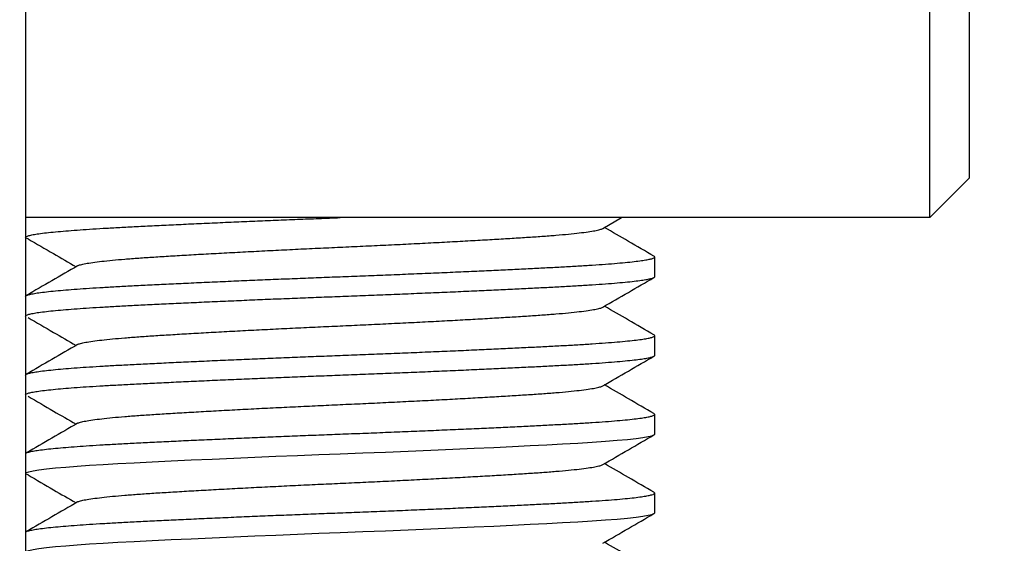
# Model space of a CAD drawing. Extents: x 0 to 570, y -1 to 746.
# Drawn here: x 386 to 399, y 126 to 133 of the extents above; entities that cross this region are included whole.
import ezdxf

# ---------------------------------------------------------------- set-up
doc = ezdxf.new("R2010")
doc.units = 0
doc.linetypes.add('SLD-实线', pattern=[0])
doc.layers.get('0').update_dxf_attribs({"linetype": 'CONTINUOUS'})
doc.layers.add('图框', color=179, linetype='SLD-实线')
doc.styles.add('SLDTEXTSTYLE1', font='锐字云字库细圆体GBK.TTF')
doc.dimstyles.new('SLDDIMSTYLE1', dxfattribs={"dimtxt": 4, "dimasz": 3, "dimexe": 0, "dimexo": 0.0625, "dimgap": 1, "dimtad": 2, "dimrnd": 1e-09, "dimzin": 12, "dimtxsty": 'SLDTEXTSTYLE1', "dimsah": 1, "dimcen": 0.09, "dimazin": 3, "dimtfac": 1, "dimtofl": 0, "dimtmove": 0, "dimatfit": 3, "dimtolj": 1, "dimtzin": 12})

# ---------------------------------------------------------------- blocks, each defined once
blk = doc.blocks.new('_D_50')
at = {"layer": '图框'}
for p, q in [((379.008, 144.967), (414.835, 144.967)), ((411.835, 119.967), (411.835, 144.967)), ((384.508, 119.967), (414.835, 119.967))]:
    blk.add_line(p, q, dxfattribs=at)
for points in [[(411.835, 144.967), (411.327, 141.967), (412.343, 141.967)], [(411.835, 119.967), (412.343, 122.967), (411.327, 122.967)]]:
    blk.add_solid(points, dxfattribs=at)
at = {"layer": '图框', "insert": (406.544, 129.917), "char_height": 4, "attachment_point": 1, "rotation": 90, "style": 'SLDTEXTSTYLE1'}
blk.add_mtext('25', dxfattribs=at)

msp = doc.modelspace()

# ---------------------------------------------------------------- linework, layer by layer
at = {"color": 7, "linetype": 'SLD-实线'}
for p, q in [((386.508, 147.967), (386.508, 120.117)), ((398.008, 132.467), (398.008, 143.467)), ((398.508, 143.467), (398.508, 132.467)), ((398.008, 130.467), (398.008, 132.467)), ((398.508, 132.467), (398.508, 130.967)), ((398.508, 130.967), (398.008, 130.467)), ((398.008, 130.467), (386.508, 130.467)), ((393.8475, 130.3296), (394.0848, 130.467)), ((394.508, 129.717), (394.508, 129.967)), ((394.508, 128.717), (394.508, 128.967)), ((394.508, 127.717), (394.508, 127.967)), ((394.508, 126.717), (394.508, 126.967))]:
    msp.add_line(p, q, dxfattribs=at)
at = {"color": 7, "linetype": 'SLD-实线', "flags": 128}
for points in [[(386.5401, 127.1978), (386.5171, 127.2066), (386.508, 127.217), (386.5183, 127.228), (386.5498, 127.2394), (386.6027, 127.2511), (386.6773, 127.2631), (386.7732, 127.2751), (386.8897, 127.2873), (387.0176, 127.2986), (387.1619, 127.3099), (387.3214, 127.3209), (387.4945, 127.3316), (387.6795, 127.342), (387.8901, 127.353), (388.1169, 127.3644), (388.3585, 127.3761), (388.6135, 127.3881), (388.8798, 127.4001), (389.1553, 127.4123), (389.4215, 127.4236), (389.6918, 127.4349), (389.9644, 127.4459), (390.237, 127.4566), (390.508, 127.467), (390.7954, 127.478), (391.0846, 127.4894), (391.3735, 127.5011), (391.6594, 127.5131), (391.9402, 127.5251), (392.2133, 127.5373), (392.4618, 127.5486), (392.6998, 127.5599), (392.9258, 127.5709), (393.1383, 127.5816), (393.3364, 127.592), (393.5323, 127.603), (393.7146, 127.6144), (393.8814, 127.6261), (394.0309, 127.6381), (394.1616, 127.6501), (394.2723, 127.6623), (394.3576, 127.6736), (394.4238, 127.6849), (394.4709, 127.6959), (394.4988, 127.7066), (394.508, 127.717), (394.508, 127.717)], [(386.5401, 126.1978), (386.5171, 126.2066), (386.508, 126.217), (386.5183, 126.228), (386.5498, 126.2394), (386.6027, 126.2511), (386.6773, 126.2631), (386.7732, 126.2751), (386.8897, 126.2873), (387.0176, 126.2986), (387.1619, 126.3099), (387.3214, 126.3209), (387.4945, 126.3316), (387.6795, 126.342), (387.8901, 126.353), (388.1169, 126.3644), (388.3585, 126.3761), (388.6135, 126.3881), (388.8798, 126.4001), (389.1553, 126.4123), (389.4215, 126.4236), (389.6918, 126.4349), (389.9644, 126.4459), (390.237, 126.4566), (390.508, 126.467), (390.7954, 126.478), (391.0846, 126.4894), (391.3735, 126.5011), (391.6594, 126.5131), (391.9402, 126.5251), (392.2133, 126.5373), (392.4618, 126.5486), (392.6998, 126.5599), (392.9258, 126.5709), (393.1383, 126.5816), (393.3364, 126.592), (393.5323, 126.603), (393.7146, 126.6144), (393.8814, 126.6261), (394.0309, 126.6381), (394.1616, 126.6501), (394.2723, 126.6623), (394.3576, 126.6736), (394.4238, 126.6849), (394.4709, 126.6959), (394.4988, 126.7066), (394.508, 126.717), (394.508, 126.717)]]:
    msp.add_lwpolyline(points, dxfattribs=at)
at = {"color": 7, "linetype": 'SLD-实线'}
for points, knots in [([(386.5401, 130.1978), (386.5315, 130.2007), (386.5124, 130.2073), (386.5051, 130.2172), (386.5148, 130.228), (386.5464, 130.2394), (386.5993, 130.2511), (386.6739, 130.2631), (386.7698, 130.2751), (386.8841, 130.287), (387.0146, 130.2986), (387.1589, 130.3099), (387.3184, 130.3209), (387.4915, 130.3316), (387.6811, 130.3422), (387.8887, 130.353), (388.1154, 130.3644), (388.3571, 130.3761), (388.6121, 130.3881), (388.8784, 130.4001), (389.1487, 130.412), (389.4202, 130.4236), (389.6906, 130.4349), (389.9631, 130.4459), (390.2358, 130.4566), (390.4176, 130.4635), (390.508, 130.467)], [0, 0, 0, 0, 0.03327052, 0.07325823, 0.11568376, 0.15860981, 0.20192965, 0.24553034, 0.28929439, 0.33310163, 0.37433759, 0.41540414, 0.45620342, 0.4966414, 0.53662911, 0.57905465, 0.6219807, 0.66530053, 0.70890122, 0.75266527, 0.79647252, 0.83770848, 0.87877503, 0.91957431, 0.96001229, 1, 1, 1, 1]), ([(394.4989, 129.9773), (394.3903, 130.0401), (394.1803, 130.1617), (393.9703, 130.2832), (393.8689, 130.342)], [0, 0, 0, 0, 0.5170604, 1, 1, 1, 1]), ([(387.1692, 129.8544), (387.1694, 129.8546), (387.1737, 129.8594), (387.2057, 129.8691), (387.2676, 129.8832), (387.3582, 129.8977), (387.4724, 129.9122), (387.6094, 129.9265), (387.7666, 129.9404), (387.9426, 129.954), (388.1371, 129.9671), (388.3504, 129.9802), (388.583, 129.994), (388.8328, 130.0083), (389.0972, 130.0227), (389.3716, 130.0372), (389.6526, 130.0515), (389.9367, 130.0654), (390.2224, 130.079), (390.5097, 130.0921), (390.7988, 130.1052), (391.0896, 130.119), (391.3788, 130.1333), (391.6627, 130.1477), (391.9364, 130.1622), (392.1969, 130.1765), (392.4415, 130.1904), (392.6695, 130.204), (392.8812, 130.2171), (393.0768, 130.2302), (393.2555, 130.244), (393.4147, 130.2583), (393.5519, 130.2727), (393.6643, 130.2872), (393.7523, 130.3015), (393.8119, 130.3154), (393.8427, 130.3248), (393.8468, 130.3294), (393.847, 130.3296)], [0, 0, 0, 0, 0.0019021, 0.0312862, 0.0609566, 0.0907997, 0.1206979, 0.1500014, 0.1791322, 0.207983, 0.2364529, 0.2654439, 0.294828, 0.3244984, 0.3543414, 0.3842397, 0.4135431, 0.4426739, 0.4715248, 0.4999947, 0.5289857, 0.5583698, 0.5880402, 0.6178832, 0.6477815, 0.6770849, 0.7062157, 0.7350666, 0.7635365, 0.7925275, 0.8219116, 0.8515819, 0.881425, 0.9113233, 0.9406267, 0.9697575, 0.9986084, 1, 1, 1, 1]), ([(386.5388, 130.1978), (386.6467, 130.1351), (386.8503, 130.0169), (387.0537, 129.8987), (387.1492, 129.8432)], [0, 0, 0, 0, 0.5304201, 1, 1, 1, 1]), ([(386.508, 129.467), (386.51, 129.4706), (386.514, 129.478), (386.5466, 129.4894), (386.5993, 129.5011), (386.6739, 129.5131), (386.7698, 129.5251), (386.8841, 129.537), (387.0146, 129.5486), (387.1589, 129.5599), (387.3184, 129.5709), (387.4915, 129.5816), (387.6811, 129.5922), (387.8887, 129.603), (388.1154, 129.6144), (388.3571, 129.6261), (388.6121, 129.6381), (388.8784, 129.6501), (389.1487, 129.662), (389.4202, 129.6736), (389.6906, 129.6849), (389.9631, 129.6959), (390.2358, 129.7066), (390.5135, 129.7172), (390.7968, 129.728), (391.086, 129.7394), (391.3749, 129.7511), (391.6609, 129.7631), (391.9416, 129.7751), (392.2095, 129.787), (392.463, 129.7986), (392.7011, 129.8099), (392.927, 129.8209), (393.1396, 129.8316), (393.3426, 129.8422), (393.5357, 129.853), (393.718, 129.8644), (393.8848, 129.8761), (394.0343, 129.8881), (394.165, 129.9001), (394.2736, 129.912), (394.3606, 129.9236), (394.4268, 129.9349), (394.4739, 129.9459), (394.5015, 129.9566), (394.512, 129.9669), (394.5028, 129.9738), (394.4983, 129.9773)], [0, 0, 0, 0, 0.0224085, 0.0450813, 0.0679622, 0.0909913, 0.1141068, 0.1372451, 0.1590252, 0.1807159, 0.2022654, 0.2236241, 0.244745, 0.2671535, 0.2898263, 0.3127072, 0.3357363, 0.3588518, 0.3819901, 0.4037702, 0.4254609, 0.4470104, 0.4683691, 0.48949, 0.5118985, 0.5345713, 0.5574521, 0.5804813, 0.6035968, 0.6267351, 0.6485152, 0.6702059, 0.6917554, 0.7131141, 0.734235, 0.7566435, 0.7793163, 0.8021971, 0.8252263, 0.8483418, 0.8714801, 0.8932602, 0.9149509, 0.9365004, 0.9578591, 0.97898, 1, 1, 1, 1]), ([(387.1684, 129.8544), (387.0599, 129.7915), (386.8428, 129.6658), (386.6256, 129.5401), (386.5171, 129.4773)], [0, 0, 0, 0, 0.4999088, 1, 1, 1, 1]), ([(386.508, 129.217), (386.51, 129.2206), (386.514, 129.228), (386.5466, 129.2394), (386.5993, 129.2511), (386.6739, 129.2631), (386.7698, 129.2751), (386.8841, 129.287), (387.0146, 129.2986), (387.1589, 129.3099), (387.3184, 129.3209), (387.4915, 129.3316), (387.6811, 129.3422), (387.8887, 129.353), (388.1154, 129.3644), (388.3571, 129.3761), (388.6121, 129.3881), (388.8784, 129.4001), (389.1487, 129.412), (389.4202, 129.4236), (389.6906, 129.4349), (389.9631, 129.4459), (390.2358, 129.4566), (390.5135, 129.4672), (390.7968, 129.478), (391.086, 129.4894), (391.3749, 129.5011), (391.6609, 129.5131), (391.9416, 129.5251), (392.2095, 129.537), (392.463, 129.5486), (392.7011, 129.5599), (392.927, 129.5709), (393.1396, 129.5816), (393.3426, 129.5922), (393.5357, 129.603), (393.718, 129.6144), (393.8848, 129.6261), (394.0343, 129.6381), (394.165, 129.6501), (394.2736, 129.662), (394.3606, 129.6736), (394.4269, 129.6849), (394.4736, 129.6959), (394.5026, 129.7066), (394.5062, 129.7135), (394.508, 129.717)], [0, 0, 0, 0, 0.02288962, 0.04604928, 0.0694214, 0.09294504, 0.11655682, 0.14019191, 0.16243973, 0.18459614, 0.20660836, 0.22842565, 0.25, 0.27288962, 0.29604928, 0.3194214, 0.34294504, 0.36655682, 0.39019191, 0.41243973, 0.43459614, 0.45660836, 0.47842565, 0.5, 0.52288962, 0.54604928, 0.5694214, 0.59294504, 0.61655682, 0.64019191, 0.66243973, 0.68459614, 0.70660836, 0.72842565, 0.75, 0.77288962, 0.79604928, 0.8194214, 0.84294504, 0.86655682, 0.89019191, 0.91243973, 0.93459614, 0.95660836, 0.97842565, 1, 1, 1, 1]), ([(393.8475, 129.3296), (393.9561, 129.3925), (394.1732, 129.5182), (394.3903, 129.6438), (394.4989, 129.7067)], [0, 0, 0, 0, 0.499909, 1, 1, 1, 1]), ([(394.4989, 128.9773), (394.3903, 129.0401), (394.1803, 129.1617), (393.9703, 129.2832), (393.8689, 129.342)], [0, 0, 0, 0, 0.5170604, 1, 1, 1, 1]), ([(387.1692, 128.8544), (387.1694, 128.8546), (387.1737, 128.8594), (387.2057, 128.8691), (387.2676, 128.8832), (387.3582, 128.8977), (387.4724, 128.9122), (387.6094, 128.9265), (387.7666, 128.9404), (387.9426, 128.954), (388.1371, 128.9671), (388.3504, 128.9802), (388.583, 128.994), (388.8328, 129.0083), (389.0972, 129.0227), (389.3716, 129.0372), (389.6526, 129.0515), (389.9367, 129.0654), (390.2224, 129.079), (390.5097, 129.0921), (390.7988, 129.1052), (391.0896, 129.119), (391.3788, 129.1333), (391.6627, 129.1477), (391.9364, 129.1622), (392.1969, 129.1765), (392.4415, 129.1904), (392.6695, 129.204), (392.8812, 129.2171), (393.0768, 129.2302), (393.2555, 129.244), (393.4147, 129.2583), (393.5519, 129.2727), (393.6643, 129.2872), (393.7523, 129.3015), (393.8119, 129.3154), (393.8427, 129.3248), (393.8468, 129.3294), (393.847, 129.3296)], [0, 0, 0, 0, 0.0019021, 0.0312862, 0.0609566, 0.0907997, 0.1206979, 0.1500014, 0.1791322, 0.207983, 0.2364529, 0.2654439, 0.294828, 0.3244984, 0.3543414, 0.3842397, 0.4135431, 0.4426739, 0.4715248, 0.4999947, 0.5289857, 0.5583698, 0.5880402, 0.6178832, 0.6477815, 0.6770849, 0.7062157, 0.7350666, 0.7635365, 0.7925275, 0.8219116, 0.8515819, 0.881425, 0.9113233, 0.9406267, 0.9697575, 0.9986084, 1, 1, 1, 1]), ([(386.5388, 129.1978), (386.6467, 129.1351), (386.8503, 129.0169), (387.0537, 128.8987), (387.1492, 128.8432)], [0, 0, 0, 0, 0.5304201, 1, 1, 1, 1]), ([(386.508, 128.467), (386.51, 128.4706), (386.514, 128.478), (386.5466, 128.4894), (386.5993, 128.5011), (386.6739, 128.5131), (386.7698, 128.5251), (386.8841, 128.537), (387.0146, 128.5486), (387.1589, 128.5599), (387.3184, 128.5709), (387.4915, 128.5816), (387.6811, 128.5922), (387.8887, 128.603), (388.1154, 128.6144), (388.3571, 128.6261), (388.6121, 128.6381), (388.8784, 128.6501), (389.1487, 128.662), (389.4202, 128.6736), (389.6906, 128.6849), (389.9631, 128.6959), (390.2358, 128.7066), (390.5135, 128.7172), (390.7968, 128.728), (391.086, 128.7394), (391.3749, 128.7511), (391.6609, 128.7631), (391.9416, 128.7751), (392.2095, 128.787), (392.463, 128.7986), (392.7011, 128.8099), (392.927, 128.8209), (393.1396, 128.8316), (393.3426, 128.8422), (393.5357, 128.853), (393.718, 128.8644), (393.8848, 128.8761), (394.0343, 128.8881), (394.165, 128.9001), (394.2736, 128.912), (394.3606, 128.9236), (394.4268, 128.9349), (394.4739, 128.9459), (394.5015, 128.9566), (394.512, 128.9669), (394.5028, 128.9738), (394.4983, 128.9773)], [0, 0, 0, 0, 0.0224085, 0.0450813, 0.0679622, 0.0909913, 0.1141068, 0.1372451, 0.1590252, 0.1807159, 0.2022654, 0.2236241, 0.244745, 0.2671535, 0.2898263, 0.3127072, 0.3357363, 0.3588518, 0.3819901, 0.4037702, 0.4254609, 0.4470104, 0.4683691, 0.48949, 0.5118985, 0.5345713, 0.5574521, 0.5804813, 0.6035968, 0.6267351, 0.6485152, 0.6702059, 0.6917554, 0.7131141, 0.734235, 0.7566435, 0.7793163, 0.8021971, 0.8252263, 0.8483418, 0.8714801, 0.8932602, 0.9149509, 0.9365004, 0.9578591, 0.97898, 1, 1, 1, 1]), ([(387.1684, 128.8544), (387.0599, 128.7915), (386.8428, 128.6658), (386.6256, 128.5401), (386.5171, 128.4773)], [0, 0, 0, 0, 0.4999088, 1, 1, 1, 1]), ([(386.508, 128.217), (386.51, 128.2206), (386.514, 128.228), (386.5466, 128.2394), (386.5993, 128.2511), (386.6739, 128.2631), (386.7698, 128.2751), (386.8841, 128.287), (387.0146, 128.2986), (387.1589, 128.3099), (387.3184, 128.3209), (387.4915, 128.3316), (387.6811, 128.3422), (387.8887, 128.353), (388.1154, 128.3644), (388.3571, 128.3761), (388.6121, 128.3881), (388.8784, 128.4001), (389.1487, 128.412), (389.4202, 128.4236), (389.6906, 128.4349), (389.9631, 128.4459), (390.2358, 128.4566), (390.5135, 128.4672), (390.7968, 128.478), (391.086, 128.4894), (391.3749, 128.5011), (391.6609, 128.5131), (391.9416, 128.5251), (392.2095, 128.537), (392.463, 128.5486), (392.7011, 128.5599), (392.927, 128.5709), (393.1396, 128.5816), (393.3426, 128.5922), (393.5357, 128.603), (393.718, 128.6144), (393.8848, 128.6261), (394.0343, 128.6381), (394.165, 128.6501), (394.2736, 128.662), (394.3606, 128.6736), (394.4269, 128.6849), (394.4736, 128.6959), (394.5026, 128.7066), (394.5062, 128.7135), (394.508, 128.717)], [0, 0, 0, 0, 0.02288962, 0.04604928, 0.0694214, 0.09294504, 0.11655682, 0.14019191, 0.16243973, 0.18459614, 0.20660836, 0.22842565, 0.25, 0.27288962, 0.29604928, 0.3194214, 0.34294504, 0.36655682, 0.39019191, 0.41243973, 0.43459614, 0.45660836, 0.47842565, 0.5, 0.52288962, 0.54604928, 0.5694214, 0.59294504, 0.61655682, 0.64019191, 0.66243973, 0.68459614, 0.70660836, 0.72842565, 0.75, 0.77288962, 0.79604928, 0.8194214, 0.84294504, 0.86655682, 0.89019191, 0.91243973, 0.93459614, 0.95660836, 0.97842565, 1, 1, 1, 1]), ([(393.8475, 128.3296), (393.9561, 128.3925), (394.1732, 128.5182), (394.3903, 128.6438), (394.4989, 128.7067)], [0, 0, 0, 0, 0.49990902, 1, 1, 1, 1]), ([(394.4989, 127.9773), (394.3903, 128.0401), (394.1803, 128.1617), (393.9703, 128.2832), (393.8689, 128.342)], [0, 0, 0, 0, 0.5170604, 1, 1, 1, 1]), ([(387.1692, 127.8544), (387.1694, 127.8546), (387.1737, 127.8594), (387.2057, 127.8691), (387.2676, 127.8832), (387.3582, 127.8977), (387.4724, 127.9122), (387.6094, 127.9265), (387.7666, 127.9404), (387.9426, 127.954), (388.1371, 127.9671), (388.3504, 127.9802), (388.583, 127.994), (388.8328, 128.0083), (389.0972, 128.0227), (389.3716, 128.0372), (389.6526, 128.0515), (389.9367, 128.0654), (390.2224, 128.079), (390.5097, 128.0921), (390.7988, 128.1052), (391.0896, 128.119), (391.3788, 128.1333), (391.6627, 128.1477), (391.9364, 128.1622), (392.1969, 128.1765), (392.4415, 128.1904), (392.6695, 128.204), (392.8812, 128.2171), (393.0768, 128.2302), (393.2555, 128.244), (393.4147, 128.2583), (393.5519, 128.2727), (393.6643, 128.2872), (393.7523, 128.3015), (393.8119, 128.3154), (393.8427, 128.3248), (393.8468, 128.3294), (393.847, 128.3296)], [0, 0, 0, 0, 0.0019021, 0.0312862, 0.0609566, 0.0907997, 0.1206979, 0.1500014, 0.1791322, 0.207983, 0.2364529, 0.2654439, 0.294828, 0.3244984, 0.3543414, 0.3842397, 0.4135431, 0.4426739, 0.4715248, 0.4999947, 0.5289857, 0.5583698, 0.5880402, 0.6178832, 0.6477815, 0.6770849, 0.7062157, 0.7350666, 0.7635365, 0.7925275, 0.8219116, 0.8515819, 0.881425, 0.9113233, 0.9406267, 0.9697575, 0.9986084, 1, 1, 1, 1]), ([(386.5388, 128.1978), (386.6467, 128.1351), (386.8503, 128.0169), (387.0537, 127.8987), (387.1492, 127.8432)], [0, 0, 0, 0, 0.5304201, 1, 1, 1, 1]), ([(386.5177, 127.4773), (386.5179, 127.4775), (386.5214, 127.4815), (386.5478, 127.4894), (386.5989, 127.5011), (386.674, 127.5131), (386.7697, 127.5251), (386.8841, 127.537), (387.0146, 127.5486), (387.1589, 127.5599), (387.3184, 127.5709), (387.4915, 127.5816), (387.6811, 127.5922), (387.8887, 127.603), (388.1154, 127.6144), (388.3571, 127.6261), (388.6121, 127.6381), (388.8784, 127.6501), (389.1487, 127.662), (389.4202, 127.6736), (389.6906, 127.6849), (389.9631, 127.6959), (390.2358, 127.7066), (390.5135, 127.7172), (390.7968, 127.728), (391.086, 127.7394), (391.3749, 127.7511), (391.6609, 127.7631), (391.9416, 127.7751), (392.2095, 127.787), (392.463, 127.7986), (392.7011, 127.8099), (392.927, 127.8209), (393.1396, 127.8316), (393.3426, 127.8422), (393.5357, 127.853), (393.718, 127.8644), (393.8848, 127.8761), (394.0343, 127.8881), (394.165, 127.9001), (394.2736, 127.912), (394.3606, 127.9236), (394.4268, 127.9349), (394.4739, 127.9459), (394.5015, 127.9566), (394.512, 127.9669), (394.5028, 127.9738), (394.4983, 127.9773)], [0, 0, 0, 0, 0.0014183, 0.0245779, 0.04795, 0.0714737, 0.0950855, 0.1187206, 0.1409684, 0.1631248, 0.185137, 0.2069543, 0.2285287, 0.2514183, 0.2745779, 0.29795, 0.3214737, 0.3450855, 0.3687206, 0.3909684, 0.4131248, 0.435137, 0.4569543, 0.4785287, 0.5014183, 0.5245779, 0.54795, 0.5714737, 0.5950855, 0.6187206, 0.6409684, 0.6631248, 0.685137, 0.7069543, 0.7285287, 0.7514183, 0.7745779, 0.79795, 0.8214737, 0.8450855, 0.8687206, 0.8909684, 0.9131248, 0.935137, 0.9569543, 0.9785287, 1, 1, 1, 1]), ([(387.1684, 127.8544), (387.0599, 127.7915), (386.8428, 127.6658), (386.6256, 127.5401), (386.5171, 127.4773)], [0, 0, 0, 0, 0.4999088, 1, 1, 1, 1]), ([(393.8475, 127.3296), (393.9561, 127.3925), (394.1732, 127.5182), (394.3903, 127.6438), (394.4989, 127.7067)], [0, 0, 0, 0, 0.499909, 1, 1, 1, 1]), ([(394.4989, 126.9773), (394.3903, 127.0401), (394.1803, 127.1617), (393.9703, 127.2832), (393.8689, 127.342)], [0, 0, 0, 0, 0.5170604, 1, 1, 1, 1]), ([(387.1692, 126.8544), (387.1694, 126.8546), (387.1737, 126.8594), (387.2057, 126.8691), (387.2676, 126.8832), (387.3582, 126.8977), (387.4724, 126.9122), (387.6094, 126.9265), (387.7666, 126.9404), (387.9426, 126.954), (388.1371, 126.9671), (388.3504, 126.9802), (388.583, 126.994), (388.8328, 127.0083), (389.0972, 127.0227), (389.3716, 127.0372), (389.6526, 127.0515), (389.9367, 127.0654), (390.2224, 127.079), (390.5097, 127.0921), (390.7988, 127.1052), (391.0896, 127.119), (391.3788, 127.1333), (391.6627, 127.1477), (391.9364, 127.1622), (392.1969, 127.1765), (392.4415, 127.1904), (392.6695, 127.204), (392.8812, 127.2171), (393.0768, 127.2302), (393.2555, 127.244), (393.4147, 127.2583), (393.5519, 127.2727), (393.6643, 127.2872), (393.7523, 127.3015), (393.8119, 127.3154), (393.8427, 127.3248), (393.8468, 127.3294), (393.847, 127.3296)], [0, 0, 0, 0, 0.0019021, 0.0312862, 0.0609566, 0.0907997, 0.1206979, 0.1500014, 0.1791322, 0.207983, 0.2364529, 0.2654439, 0.294828, 0.3244984, 0.3543414, 0.3842397, 0.4135431, 0.4426739, 0.4715248, 0.4999947, 0.5289857, 0.5583698, 0.5880402, 0.6178832, 0.6477815, 0.6770849, 0.7062157, 0.7350666, 0.7635365, 0.7925275, 0.8219116, 0.8515819, 0.881425, 0.9113233, 0.9406267, 0.9697575, 0.9986084, 1, 1, 1, 1]), ([(386.5388, 127.1978), (386.6467, 127.1351), (386.8503, 127.0169), (387.0537, 126.8987), (387.1492, 126.8432)], [0, 0, 0, 0, 0.5304201, 1, 1, 1, 1]), ([(386.5177, 126.4773), (386.5179, 126.4775), (386.5214, 126.4815), (386.5478, 126.4894), (386.5989, 126.5011), (386.674, 126.5131), (386.7697, 126.5251), (386.8841, 126.537), (387.0146, 126.5486), (387.1589, 126.5599), (387.3184, 126.5709), (387.4915, 126.5816), (387.6811, 126.5922), (387.8887, 126.603), (388.1154, 126.6144), (388.3571, 126.6261), (388.6121, 126.6381), (388.8784, 126.6501), (389.1487, 126.662), (389.4202, 126.6736), (389.6906, 126.6849), (389.9631, 126.6959), (390.2358, 126.7066), (390.5135, 126.7172), (390.7968, 126.728), (391.086, 126.7394), (391.3749, 126.7511), (391.6609, 126.7631), (391.9416, 126.7751), (392.2095, 126.787), (392.463, 126.7986), (392.7011, 126.8099), (392.927, 126.8209), (393.1396, 126.8316), (393.3426, 126.8422), (393.5357, 126.853), (393.718, 126.8644), (393.8848, 126.8761), (394.0343, 126.8881), (394.165, 126.9001), (394.2736, 126.912), (394.3606, 126.9236), (394.4268, 126.9349), (394.4739, 126.9459), (394.5015, 126.9566), (394.512, 126.9669), (394.5028, 126.9738), (394.4983, 126.9773)], [0, 0, 0, 0, 0.00141827, 0.02457793, 0.04795005, 0.07147369, 0.09508547, 0.11872056, 0.14096838, 0.16312479, 0.18513701, 0.2069543, 0.22852865, 0.25141827, 0.27457793, 0.29795005, 0.32147369, 0.34508547, 0.36872056, 0.39096838, 0.41312479, 0.43513701, 0.4569543, 0.47852865, 0.50141827, 0.52457793, 0.54795005, 0.57147369, 0.59508547, 0.61872056, 0.64096838, 0.66312479, 0.68513701, 0.7069543, 0.72852865, 0.75141827, 0.77457793, 0.79795005, 0.82147369, 0.84508547, 0.86872056, 0.89096838, 0.91312479, 0.93513701, 0.9569543, 0.97852865, 1, 1, 1, 1]), ([(387.1684, 126.8544), (387.0599, 126.7915), (386.8428, 126.6658), (386.6256, 126.5401), (386.5171, 126.4773)], [0, 0, 0, 0, 0.4999088, 1, 1, 1, 1]), ([(393.8475, 126.3296), (393.9561, 126.3925), (394.1732, 126.5182), (394.3903, 126.6438), (394.4989, 126.7067)], [0, 0, 0, 0, 0.499909, 1, 1, 1, 1]), ([(394.4989, 125.9773), (394.3903, 126.0401), (394.1803, 126.1617), (393.9703, 126.2832), (393.8689, 126.342)], [0, 0, 0, 0, 0.5170604, 1, 1, 1, 1])]:
    msp.add_open_spline(points, degree=3, knots=knots, dxfattribs=at)

# ---------------------------------------------------------------- dimensions: what is measured, and where the dimension line sits
at = {"layer": '图框'}
dim = msp.add_linear_dim(base=(411.8348, 144.967), p1=(384.508, 119.967), p2=(379.008, 144.967), angle=90, dimstyle='SLDDIMSTYLE1', dxfattribs=at)
dim.commit()
dim.dimension.update_dxf_attribs({"geometry": '_D_50', "text_midpoint": (411.8348, 132.467), "dimtype": 160})

doc.saveas('drawing.dxf')
